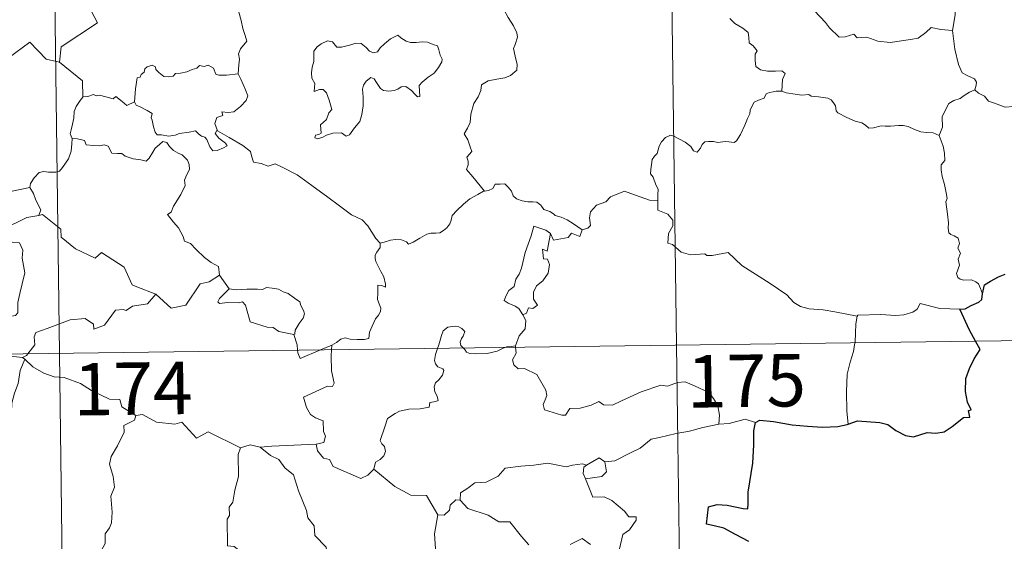
# Model space of a CAD drawing. Units: metres. Extents: x 589801 to 594296, y 714947 to 717976.
# Drawn here: x 590337 to 590478, y 716980 to 717054 of the extents above; entities that cross this region are included whole.
import ezdxf
from ezdxf.enums import TextEntityAlignment as Align

# ---------------------------------------------------------------- set-up
doc = ezdxf.new("R2010")
doc.units = ezdxf.units.M
doc.header["$MEASUREMENT"] = 0
doc.layers.add('Carátula', color=7, linetype='Continuous', lineweight=0)
doc.styles.add('Style-FANCY', font='FANCY.shx')

msp = doc.modelspace()

# ---------------------------------------------------------------- linework, layer by layer
at = {"layer": 'Carátula', "color": 7, "linetype": 'Continuous', "lineweight": 0}
for p, q in [((590427.541, 717248.781), (590430.748, 717007.869)), ((590339.269, 717247.605), (590342.476, 717006.692)), ((590077.654, 717003.167), (590607.295, 717010.219)), ((590430.748, 717007.869), (590434.76, 716706.734)), ((590342.476, 717006.692), (590346.485, 716705.553))]:
    msp.add_line(p, q, dxfattribs=at)
at = {"layer": 'Carátula', "color": 7, "linetype": 'Continuous', "lineweight": 0, "flags": 128}
for points in [[(590348.057, 717075.47), (590348.27, 717075.1), (590349.008, 717074.069), (590349.094, 717070.939), (590350.028, 717068.03), (590351.519, 717067.713), (590351.61, 717065.805), (590350.598, 717063.545), (590349.39, 717061.929), (590348.506, 717058.108), (590347.318, 717057.229), (590346.951, 717055.767), (590347.907, 717053.986), (590342.742, 717050.562), (590342.494, 717048.346)], [(590477.82, 717071.169), (590477.345, 717070.37), (590476.613, 717069.602), (590475.812, 717069.175), (590475.37, 717068.427), (590475.622, 717067.964), (590475.611, 717067.488), (590475.087, 717067.281), (590474.978, 717066.754), (590475.086, 717065.869), (590474.512, 717065.412), (590474.057, 717064.762), (590473.65, 717063.783), (590473.409, 717062.023), (590473.29, 717060.632), (590473.115, 717059.346), (590472.774, 717058.368), (590472.369, 717057.374), (590471.767, 717056.95), (590471.023, 717056.799), (590470.639, 717056.168), (590470.607, 717055.129), (590470.222, 717052.897)], [(590368.024, 717046.67), (590368.149, 717047.97), (590368.22, 717048.785), (590368.072, 717049.541), (590368.399, 717050.236), (590369.284, 717051.33), (590369.049, 717052.184), (590368.696, 717053.186), (590368.469, 717054.301), (590368.155, 717055.487), (590367.905, 717056.267), (590367.528, 717057.488), (590367.164, 717058.105), (590367.274, 717058.866), (590367.445, 717059.377), (590367.461, 717059.399)], [(590405.895, 717056.608), (590406.067, 717055.905), (590406.656, 717054.736), (590407.42, 717053.567), (590407.899, 717052.56), (590407.99, 717051.905), (590407.666, 717050.887), (590407.427, 717050.317), (590407.67, 717049.21), (590407.95, 717048.035), (590407.896, 717047.228)], [(590470.222, 717052.897), (590468.577, 717053.031), (590467.189, 717053.321), (590466.406, 717052.597), (590465.325, 717051.804), (590464.23, 717051.574), (590461.325, 717051.158), (590459.556, 717051.343), (590457.984, 717051.934), (590457.221, 717051.895), (590456.574, 717051.816), (590456.122, 717052.366), (590454.858, 717051.95), (590453.998, 717051.94), (590452.634, 717053.273), (590452.076, 717054.04), (590450.507, 717055.706)], [(590438.371, 717054.602), (590439.085, 717053.887), (590440.21, 717053.21), (590441, 717052.574), (590441.103, 717051.895), (590441.124, 717051.119), (590441.708, 717050.669), (590442.267, 717049.985), (590441.996, 717049.472), (590442.013, 717048.593), (590442.091, 717047.734), (590442.751, 717047.25), (590443.746, 717047.079), (590444.884, 717047.06), (590445.803, 717047.123), (590446.305, 717046.706), (590445.914, 717045.882), (590445.788, 717044.189)], [(590473.42, 717044.399), (590473.611, 717045.047), (590473.671, 717045.497), (590473.391, 717045.97), (590472.317, 717046.44), (590471.601, 717046.843), (590471.06, 717048.003), (590470.539, 717050.188), (590470.222, 717052.897)], [(590342.494, 717048.346), (590340.582, 717048.776), (590338.259, 717051.224), (590335.169, 717048.941), (590332.595, 717047.402), (590332.256, 717045.384), (590330.922, 717045.562), (590330.793, 717043.64), (590329.813, 717042.788), (590323.136, 717044.127), (590322.266, 717043.873), (590320.913, 717047.229), (590319.503, 717048.421), (590319.257, 717050.927), (590316.976, 717052.046)], [(590390.873, 717052.193), (590389.853, 717051.699), (590388.991, 717050.982), (590388.348, 717050.42), (590387.996, 717049.845), (590387.422, 717049.702), (590386.825, 717049.924), (590386.339, 717050.466), (590385.656, 717051.037), (590384.869, 717051.072), (590384.158, 717050.828), (590382.815, 717050.479), (590382.165, 717050.502), (590381.561, 717051.237), (590380.811, 717051.384), (590379.94, 717050.986), (590379.366, 717050.519), (590378.85, 717049.911), (590378.87, 717049.049), (590378.873, 717048.457), (590378.65, 717047.647), (590378.539, 717046.817), (590378.597, 717046.077), (590379.008, 717045.29), (590378.907, 717044.14), (590379.661, 717044.439), (590380.187, 717044.438), (590380.681, 717043.972), (590381.043, 717042.922), (590381.442, 717041.555), (590381.026, 717041.078), (590380.668, 717040.165), (590379.816, 717039.407), (590379.934, 717038.212), (590379.595, 717038.008), (590379.094, 717037.92), (590378.995, 717037.543), (590379.429, 717037.359), (590380.162, 717037.641), (590380.658, 717037.915), (590381.597, 717038.175), (590382.83, 717038.259), (590383.476, 717037.774), (590383.974, 717037.939), (590384.702, 717038.965), (590385.436, 717039.868), (590385.737, 717040.846), (590385.905, 717042.087), (590385.912, 717043.356), (590385.825, 717044.465), (590385.952, 717045.041), (590386.34, 717045.649), (590387.035, 717046.169), (590387.492, 717045.947), (590387.823, 717045.431), (590388.418, 717044.581), (590388.85, 717044.28), (590389.577, 717044.203), (590390.37, 717044.317), (590390.897, 717044.504), (590391.349, 717044.828), (590392.022, 717044.887), (590392.826, 717044.275), (590393.305, 717043.784), (590393.72, 717043.393), (590394.05, 717043.426), (590393.951, 717044.995), (590394.344, 717045.494), (590395.225, 717046.211), (590396.091, 717046.797), (590396.689, 717047.585), (590397.16, 717048.378), (590397.233, 717048.777), (590396.921, 717049.366), (590396.753, 717050.11), (590396.577, 717050.692), (590395.943, 717050.887), (590395.116, 717051.222), (590394.342, 717051.252), (590393.517, 717051.171), (590392.675, 717051.149), (590392.086, 717051.335), (590391.334, 717051.826), (590390.873, 717052.193)], [(590342.494, 717048.346), (590345.756, 717045.663), (590345.816, 717043.364)], [(590353.21, 717042.679), (590353.37, 717044.514), (590353.595, 717046.095), (590354.049, 717046.213), (590354.178, 717046.581), (590354.582, 717046.903), (590354.691, 717047.413), (590355.036, 717047.671), (590355.728, 717047.938), (590356.198, 717047.684), (590356.285, 717047.294), (590356.71, 717046.893), (590357.408, 717046.307), (590358.053, 717046.258), (590358.768, 717046.347), (590359.083, 717046.722), (590359.818, 717046.778), (590360.682, 717046.975), (590361.472, 717047.286), (590362.145, 717047.48), (590362.512, 717047.882), (590363.184, 717047.709), (590363.757, 717047.941), (590364.521, 717047.474), (590364.861, 717046.635), (590365.293, 717046.47), (590366.375, 717046.469), (590368.024, 717046.67)], [(590407.896, 717047.228), (590407.011, 717046.436), (590406.175, 717046.127), (590405.038, 717045.898), (590403.803, 717045.66), (590402.872, 717045.088), (590402.779, 717044.28), (590402.367, 717043.41), (590401.748, 717042.443), (590401.334, 717040.904), (590401.244, 717039.732), (590400.844, 717038.916), (590400.379, 717038.091), (590400.899, 717037.232), (590401.236, 717036.246), (590401.491, 717035.589), (590400.752, 717034.762), (590400.945, 717034.189), (590400.952, 717033.672), (590400.725, 717033.01), (590401.593, 717031.953), (590403.293, 717029.907)], [(590368.024, 717046.67), (590368.449, 717045.894), (590369.091, 717044.373), (590369.432, 717043.55), (590369.193, 717042.854), (590368.36, 717042.022), (590367.442, 717041.252), (590366.607, 717041.165), (590365.723, 717041.226), (590365.834, 717040.704), (590365.011, 717040.424), (590364.685, 717039.562), (590365.068, 717038.536)], [(590445.788, 717044.189), (590445.66, 717044.224), (590444.98, 717044.203), (590444.584, 717044.086), (590444.024, 717044.012), (590443.565, 717043.796), (590443.297, 717043.215), (590442.463, 717042.907), (590441.853, 717042.624), (590441.513, 717042.024), (590441.3, 717041.489), (590441.221, 717040.967), (590440.912, 717040.288), (590440.496, 717039.341), (590439.89, 717038.023), (590439.306, 717037.095), (590439.013, 717036.852), (590438.252, 717036.958), (590437.705, 717036.984), (590436.667, 717036.861), (590436.027, 717037.018), (590435.331, 717036.988), (590434.779, 717036.969), (590434.433, 717036.566), (590434.186, 717036.027), (590433.689, 717035.485), (590433.197, 717035.664), (590432.774, 717036.281), (590431.98, 717036.886), (590431.19, 717037.324), (590430.349, 717037.755), (590429.898, 717037.915), (590429.175, 717037.57), (590428.609, 717036.963), (590428.278, 717036.311)], [(590473.42, 717044.399), (590472.64, 717044.049), (590471.887, 717043.578), (590471.34, 717043.174), (590470.402, 717042.855), (590469.684, 717042.448), (590469.331, 717041.706), (590468.769, 717040.552), (590468.78, 717039.075), (590468.337, 717037.851)], [(590483.937, 717043.458), (590483.525, 717043.155), (590482.729, 717042.709), (590481.723, 717042.575), (590480.816, 717042.195), (590479.714, 717042.051), (590478.962, 717042.006), (590477.772, 717041.895), (590476.214, 717042.475), (590475.357, 717042.792), (590474.804, 717043.478), (590473.941, 717043.903), (590473.42, 717044.399)], [(590345.816, 717043.364), (590345.441, 717042.858), (590344.875, 717041.992), (590344.59, 717041.305), (590344.547, 717040.337), (590344.366, 717039.466), (590344.159, 717038.671), (590344.03, 717038.095), (590344.277, 717037.442)], [(590353.21, 717042.679), (590352.119, 717042.139), (590351.464, 717042.71), (590350.552, 717043.428), (590350.142, 717043.12), (590349.13, 717043.379), (590348.191, 717043.616), (590347.724, 717043.545), (590347.332, 717043.702), (590346.55, 717043.424), (590345.832, 717043.386), (590345.816, 717043.364)], [(590468.337, 717037.851), (590467.466, 717038.222), (590466.487, 717038.282), (590465.675, 717038.384), (590464.805, 717038.721), (590463.881, 717039.142), (590463.151, 717039.294), (590462.499, 717039.295), (590461.342, 717039.187), (590460.588, 717039.174), (590460.027, 717039.248), (590458.941, 717038.938), (590458.264, 717038.892), (590457.778, 717039.355), (590457.253, 717039.684), (590456.31, 717039.896), (590455.109, 717040.44), (590453.834, 717041.103), (590453.588, 717041.368), (590453.511, 717042.087), (590453.215, 717042.554), (590452.861, 717042.961), (590452.394, 717043.204), (590451.075, 717043.395), (590450.014, 717043.506), (590449.673, 717043.717), (590448.664, 717043.651), (590447.732, 717043.772), (590446.455, 717043.967), (590445.788, 717044.189)], [(590313.319, 717041.758), (590313.96, 717038.817), (590315.17, 717038.382), (590316.199, 717034.85), (590319.569, 717034.113), (590331.506, 717032.625), (590335.707, 717029.895), (590338.238, 717030.425)], [(590365.068, 717038.536), (590364.982, 717038.589), (590364.735, 717038.153), (590365.278, 717037.501), (590366.254, 717036.766), (590366.459, 717036.395), (590365.953, 717036.093), (590365.046, 717035.696), (590364.407, 717035.664), (590364.009, 717036.221), (590363.551, 717037.301), (590363.28, 717037.645), (590362.818, 717037.777), (590362.374, 717038.114), (590361.938, 717038.522), (590361.025, 717038.345), (590359.675, 717038.165), (590359.02, 717037.92), (590358.088, 717037.759), (590357.096, 717037.936), (590356.481, 717037.948), (590356.186, 717038.322), (590355.938, 717039.114), (590355.747, 717040.053), (590355.577, 717040.378), (590355.751, 717040.997), (590355.021, 717041.451), (590354.016, 717041.961), (590353.452, 717042.218), (590353.21, 717042.679)], [(590344.277, 717037.442), (590344.249, 717036.659), (590344.18, 717035.599), (590343.79, 717034.526), (590342.924, 717033.302), (590342.487, 717032.778), (590341.957, 717032.601), (590340.913, 717032.619), (590340.254, 717032.719), (590339.587, 717032.582), (590338.854, 717031.793), (590338.336, 717030.999), (590338.238, 717030.425)], [(590344.277, 717037.442), (590345.074, 717037.399), (590346.081, 717037.147), (590346.323, 717036.526), (590347.297, 717036.41), (590348.217, 717036.404), (590348.88, 717036.513), (590349.458, 717036.318), (590349.998, 717035.315), (590350.806, 717035.292), (590351.411, 717035.27), (590351.9, 717034.885), (590353.009, 717034.525), (590354.126, 717034.4), (590354.905, 717034.181), (590355.296, 717034.623), (590355.83, 717035.462), (590356.174, 717036.063), (590356.814, 717036.569), (590357.28, 717036.991), (590357.86, 717036.882), (590358.212, 717036.275), (590358.797, 717035.713), (590359.48, 717035.346), (590360.058, 717035.106), (590360.776, 717034.335), (590361.026, 717033.7), (590361.084, 717032.975), (590360.678, 717032.207), (590360.38, 717031.47), (590360.474, 717030.717), (590359.821, 717029.425), (590358.783, 717027.748), (590358.485, 717026.886), (590357.919, 717026.581)], [(590388.377, 717022.453), (590387.76, 717023.12), (590386.605, 717024.954), (590385.79, 717025.785), (590384.274, 717026.492), (590382.549, 717027.801), (590380.856, 717029.029), (590378.576, 717030.709), (590376.495, 717032.229), (590374.344, 717033.348), (590373.352, 717033.802), (590372.342, 717033.47), (590371.351, 717033.847), (590370.22, 717034.064), (590369.936, 717034.954), (590369.83, 717035.554), (590368.701, 717036.433), (590366.777, 717037.581), (590365.068, 717038.536)], [(590474.534, 717015.227), (590474.246, 717015.968), (590473.943, 717016.658), (590473.549, 717016.941), (590472.932, 717017.203), (590471.83, 717017.187), (590471.327, 717017.296), (590470.979, 717017.541), (590470.795, 717018.14), (590471.228, 717019.297), (590471.02, 717020.154), (590471.359, 717021.013), (590470.987, 717021.766), (590471.207, 717022.396), (590471.046, 717023.172), (590470.484, 717023.501), (590469.979, 717023.714), (590469.69, 717023.96), (590469.603, 717024.583), (590469.643, 717025.384), (590469.493, 717026.588), (590469.265, 717028.374), (590469.47, 717028.859), (590469.296, 717029.664), (590469.092, 717030.829), (590468.76, 717032.018), (590468.584, 717032.955), (590468.609, 717033.65), (590469.114, 717034.291), (590469.082, 717035.316), (590468.899, 717036.346), (590468.337, 717037.851)], [(590428.278, 717036.311), (590427.961, 717035.308), (590427.618, 717034.898), (590427.271, 717034.408), (590427.086, 717032.973), (590427.03, 717032.361), (590427.42, 717031.881), (590427.799, 717030.822), (590428.115, 717030.167), (590428.096, 717029.364), (590428.051, 717028.539)], [(590338.238, 717030.425), (590338.746, 717029.557), (590339.1, 717028.615), (590339.841, 717027.21), (590339.549, 717026.44)], [(590403.293, 717029.907), (590403.832, 717029.976), (590404.482, 717030.268), (590404.812, 717030.88), (590405.536, 717030.887), (590406.175, 717030.932), (590406.661, 717030.486), (590407.131, 717029.879), (590407.398, 717029.241), (590407.868, 717028.797), (590408.662, 717028.516), (590409.486, 717028.373), (590410.176, 717028.364), (590410.774, 717028.343), (590411.35, 717027.903), (590411.79, 717027.272), (590412.632, 717026.994), (590413.129, 717026.667), (590413.398, 717026.404), (590414.263, 717026.173), (590415.106, 717025.807), (590416.006, 717025.213), (590417.23, 717024.369)], [(590388.377, 717022.453), (590388.939, 717022.601), (590389.825, 717022.912), (590390.571, 717022.999), (590391.392, 717022.946), (590392.136, 717022.649), (590392.423, 717022.316), (590393.079, 717022.612), (590394.027, 717023.182), (590395.044, 717023.763), (590395.616, 717023.902), (590396.308, 717023.874), (590396.889, 717023.946), (590397.415, 717024.269), (590397.914, 717024.664), (590398.343, 717025.217), (590398.514, 717025.733), (590398.658, 717026.439), (590399.323, 717027.152), (590400.263, 717028.057), (590401.183, 717028.81), (590402.331, 717029.44), (590403.141, 717029.892), (590403.293, 717029.907)], [(590428.051, 717028.539), (590426.868, 717028.63), (590424.199, 717029.555), (590423.321, 717029.896), (590421.303, 717029.068), (590420.642, 717028.385), (590419.281, 717027.906), (590418.453, 717026.94), (590418.319, 717026.077), (590418.431, 717024.984), (590418.067, 717024.598), (590417.23, 717024.369)], [(590456.586, 717011.996), (590453.389, 717012.652), (590451.703, 717012.93), (590449.717, 717013.048), (590448.481, 717013.387), (590447.528, 717013.984), (590446.536, 717015.086), (590444.128, 717016.704), (590440.096, 717019.248), (590438.145, 717021.108), (590435.864, 717020.686), (590435.086, 717020.694), (590434.781, 717020.92), (590432.77, 717020.797), (590431.431, 717021.195), (590430.169, 717022.268), (590429.504, 717022.446), (590429.616, 717023.842), (590430.205, 717024.945), (590430.216, 717025.74), (590429.483, 717026.585), (590428.081, 717027.196), (590428.051, 717028.539)], [(590339.549, 717026.44), (590339.511, 717026.43), (590337.831, 717026.13), (590334.419, 717024.45), (590333.352, 717022.14), (590335.76, 717022.626), (590336.769, 717022.523), (590337.259, 717021.474), (590337.152, 717020.322), (590337.522, 717018.217), (590337.125, 717016.645), (590336.798, 717015.263), (590336.533, 717013.978), (590336.53, 717012.511), (590336.183, 717012.125), (590335.098, 717011.943), (590332.954, 717011.792), (590330.868, 717011.558)], [(590356.286, 717015.189), (590353.558, 717016.214), (590352.902, 717016.519), (590351.739, 717019.031), (590348.487, 717021.128), (590347.589, 717020.325), (590344.765, 717021.673), (590342.745, 717023.317), (590342.7, 717024.455), (590340.053, 717026.571), (590339.549, 717026.44)], [(590357.919, 717026.581), (590358.81, 717025.475), (590359.494, 717024.673), (590360.174, 717023.393), (590360.39, 717022.732), (590361.216, 717022.43), (590362.04, 717021.572), (590363.236, 717020.396), (590364.185, 717019.712), (590365.254, 717019.146), (590365.395, 717017.888)], [(590412.734, 717023.842), (590412.072, 717024.299), (590410.336, 717024.889), (590409.938, 717023.516), (590409.104, 717021.129), (590408.564, 717018.898), (590408.261, 717018.04), (590407.777, 717017.311), (590407.512, 717016.281), (590406.758, 717015.7), (590406.372, 717014.982), (590406.109, 717014.269), (590406.648, 717013.87), (590407.682, 717013.458), (590408.17, 717013.136), (590408.775, 717012.192)], [(590412.734, 717023.842), (590412.222, 717021.298), (590411.6, 717021.591), (590411.722, 717020.236), (590412.311, 717020.171), (590412.601, 717019.42), (590412.374, 717018.169), (590411.624, 717017.09), (590410.709, 717016.378), (590410.27, 717015.435), (590410.295, 717014.45), (590410.841, 717013.581), (590410.185, 717013.121), (590409.559, 717013.217), (590409.284, 717012.428), (590408.775, 717012.192)], [(590417.23, 717024.369), (590416.926, 717023.427), (590415.714, 717023.895), (590415.23, 717023.263), (590413.139, 717022.906), (590412.734, 717023.842)], [(590381.466, 717007.878), (590382.107, 717008.247), (590382.743, 717008.736), (590383.362, 717008.91), (590384.047, 717008.752), (590385.064, 717008.676), (590386.092, 717008.686), (590386.728, 717008.831), (590386.836, 717009.715), (590387.232, 717010.584), (590387.708, 717011.643), (590388.112, 717012.145), (590388.421, 717012.687), (590388.464, 717013.176), (590388.196, 717013.791), (590387.958, 717014.379), (590388.031, 717015.359), (590388.016, 717016.445), (590388.579, 717016.386), (590389.106, 717016.174), (590389.136, 717016.616), (590388.893, 717017.628), (590388.453, 717018.385), (590387.727, 717019.838), (590387.628, 717020.247), (590387.637, 717020.734), (590387.891, 717021.175), (590388.38, 717021.857), (590388.377, 717022.453)], [(590356.286, 717015.189), (590358.485, 717013.167), (590360.546, 717013.596), (590362.586, 717016.624), (590363.904, 717016.936), (590365.395, 717017.888)], [(590365.395, 717017.888), (590366.755, 717015.934)], [(590366.755, 717015.934), (590367.753, 717015.806), (590369.292, 717015.87), (590370.83, 717015.891), (590371.529, 717015.832), (590372.12, 717016.104), (590372.887, 717016.02), (590373.807, 717015.857), (590374.488, 717015.52), (590375.213, 717015.284), (590376.112, 717014.616), (590376.843, 717014.074), (590376.998, 717013.554), (590377.371, 717012.847), (590377.536, 717012.347), (590377.324, 717011.756), (590376.774, 717010.962), (590376.195, 717010.027), (590376.138, 717009.515), (590375.985, 717009.4)], [(590337.979, 717006.632), (590338.968, 717007.905), (590338.854, 717009.076), (590339.104, 717009.701), (590340.726, 717010.273), (590344.03, 717011.495), (590346.168, 717011.677), (590347.353, 717010.869), (590347.377, 717010.16), (590348.937, 717010.749), (590350.491, 717012.862), (590351.605, 717012.979), (590352.007, 717012.85), (590352.939, 717013.467), (590355.099, 717013.794), (590356.286, 717015.189)], [(590366.755, 717015.934), (590365.394, 717014.532), (590365.126, 717014.064), (590365.385, 717013.823), (590366.539, 717013.984), (590368.1, 717013.917), (590368.664, 717014.088), (590369.087, 717013.598), (590369.764, 717011.22), (590372.189, 717010.436), (590373.057, 717010.413), (590373.846, 717009.805), (590375.985, 717009.4)], [(590471.25, 717013.011), (590468.434, 717013.098), (590465.614, 717013.853), (590465.147, 717013.025), (590464.537, 717012.59), (590463.286, 717012.201), (590462.056, 717012.131), (590459.959, 717012.244), (590456.673, 717012.179), (590456.586, 717011.996)], [(590408.775, 717012.192), (590409.204, 717011.388), (590409.075, 717010.21), (590408.231, 717009.21), (590407.716, 717007.757)], [(590456.586, 717011.996), (590456.4, 717010.936), (590456.36, 717009.598), (590456.291, 717008.311), (590456.276, 717008.208)], [(590400.289, 717007.462), (590399.9, 717007.839), (590399.812, 717008.314), (590400.007, 717008.801), (590400.249, 717009.144), (590400.472, 717009.836), (590400.026, 717010.249), (590399.607, 717010.49), (590399.095, 717010.612), (590398.053, 717010.445), (590397.39, 717009.931), (590397.135, 717009.272), (590396.731, 717007.925), (590396.567, 717007.412)], [(590375.985, 717009.4), (590376.483, 717007.896), (590376.549, 717007.148)], [(590379.839, 717007.191), (590381.466, 717007.878)], [(590381.466, 717007.878), (590381.417, 717007.213)], [(590407.716, 717007.757), (590407.145, 717007.665), (590406.416, 717007.621), (590406.205, 717007.541)], [(590407.716, 717007.757), (590407.736, 717007.562)], [(590456.276, 717008.208), (590456.074, 717006.988), (590455.599, 717005.452), (590455.17, 717003.713), (590455.085, 717001.193), (590455.112, 716998.451), (590455.291, 716996.584)], [(590337.174, 717006.104), (590335.475, 717006.277), (590334.433, 717006.585)], [(590337.174, 717006.104), (590337.786, 717006.387), (590337.979, 717006.632)], [(590376.549, 717007.148), (590376.582, 717006.766), (590376.933, 717005.958), (590379.839, 717007.191)], [(590381.417, 717007.213), (590381.353, 717006.324), (590381.393, 717004.182), (590381.77, 717002.45), (590381.517, 717001.953), (590380.804, 717002.016), (590377.412, 717000.447), (590377.838, 716998.956), (590378.37, 716997.968), (590379.096, 716997.498), (590380.216, 716997.043), (590380.266, 716995.544), (590380.537, 716994.857), (590380.317, 716993.956), (590379.196, 716993.733)], [(590396.567, 717007.412), (590396.285, 717006.548), (590396.121, 717005.679), (590396.265, 717005.18), (590396.584, 717004.781), (590397.331, 717004.481), (590397.45, 717004.231), (590397.264, 717003.597), (590396.757, 717002.906), (590396.279, 717002.494), (590396.093, 717001.889), (590396.18, 717001.186), (590396.487, 717000.563), (590396.661, 716999.973), (590396.331, 716999.803), (590395.438, 716999.675), (590395.381, 716998.999), (590394.084, 716998.786), (590392.441, 716998.704), (590391.146, 716998.448), (590390.495, 716998.105), (590389.427, 716997.364), (590389.048, 716996.182), (590388.372, 716994.231), (590388.607, 716993.753), (590388.982, 716993.373), (590389.101, 716992.682), (590388.861, 716992.057), (590388.352, 716991.529), (590387.697, 716991.135), (590387.465, 716990.145)], [(590406.205, 717007.541), (590405.848, 717007.406), (590405.106, 717007.006), (590403.674, 717006.699), (590402.024, 717006.647), (590401.168, 717006.655), (590400.687, 717006.889), (590400.488, 717007.271), (590400.289, 717007.462)], [(590407.736, 717007.562), (590407.832, 717006.716), (590407.306, 717005.791), (590407.458, 717005.046)], [(590337.529, 717005.874), (590336.856, 717004.237), (590336.571, 717002.399), (590336.051, 717001.028), (590335.686, 716999.586), (590335.606, 716998.235), (590335.226, 716997.659), (590334.483, 716994.993), (590333.571, 716993.791), (590331.798, 716992.401), (590330.461, 716991.267), (590329.282, 716990.525), (590328.336, 716988.553), (590327.496, 716987.988), (590325.452, 716987.853), (590324.775, 716986.251), (590324.297, 716984.154), (590324.017, 716981.761)], [(590337.529, 717005.874), (590337.174, 717006.104)], [(590353.409, 716997.83), (590351.417, 716999.055), (590351.097, 717000.105), (590349.642, 717000.162), (590347.087, 717001.383), (590345.504, 717002.388), (590343.144, 717003.234), (590341.745, 717003.322), (590340.268, 717003.846), (590338.656, 717004.754), (590337.529, 717005.874)], [(590407.458, 717005.046), (590408.078, 717004.478), (590408.991, 717004.536), (590410.755, 717003.662), (590412.057, 717001.426), (590412.217, 717000.66), (590411.967, 717000.046), (590411.664, 716999.388), (590411.862, 716998.617), (590414.328, 716997.852), (590414.864, 716997.875), (590415.474, 716998.81), (590416.987, 716998.873), (590418.549, 716999.301), (590419.657, 716999.822), (590420.283, 716999.353), (590421.596, 716999.285), (590422.858, 716999.899), (590425.701, 717001.18), (590428.494, 717002.153), (590429.44, 717001.997), (590430.895, 717002.542), (590431.962, 717002.635), (590433.296, 717002.067), (590435.361, 717001.122), (590436.049, 717000.235), (590436.658, 716999.202), (590436.88, 716997.839), (590436.823, 716996.58)], [(590353.409, 716997.83), (590353.202, 716997.139), (590351.674, 716996.382), (590351.739, 716995.427), (590350.769, 716993.456), (590349.873, 716991.944), (590349.662, 716990.854), (590350.147, 716989.089), (590350.371, 716987.579), (590349.811, 716986.272), (590350.033, 716983.974), (590349.934, 716982.456), (590349.647, 716981.722), (590349.014, 716980.901), (590349.029, 716979.479), (590348.463, 716978.455), (590348.509, 716977.38)], [(590368.356, 716993.201), (590363.753, 716995.48), (590362.079, 716994.569), (590359.987, 716996.837), (590358.995, 716996.566), (590356.356, 716996.864), (590354.37, 716997.964), (590353.409, 716997.83)], [(590436.823, 716996.58), (590434.535, 716996.097), (590432.625, 716995.549), (590430.699, 716995.229), (590428.326, 716994.654), (590427.125, 716994.448), (590425.538, 716993.122), (590424.083, 716992.43), (590421.944, 716991.342), (590420.499, 716991.207)], [(590442.054, 716996.822), (590440.588, 716997.279), (590438.298, 716996.661), (590436.823, 716996.58)], [(590371.205, 716993.296), (590369.751, 716993.597), (590368.356, 716993.201)], [(590379.196, 716993.733), (590376.012, 716993.581), (590372.865, 716993.448), (590371.205, 716993.296)], [(590387.465, 716990.145), (590386.598, 716989.279), (590385.584, 716988.79), (590381.619, 716990.499), (590381.122, 716991.498), (590380.243, 716991.721), (590379.371, 716992.776), (590379.196, 716993.733)], [(590368.356, 716993.201), (590368.061, 716992.241), (590368.089, 716989.092), (590367.551, 716987.108), (590367.27, 716985.392), (590366.753, 716984.705), (590366.809, 716983.518), (590366.456, 716983.004), (590366.509, 716979.179), (590367.486, 716979.09), (590369.178, 716977.729), (590371.398, 716977.129), (590372.468, 716977.183)], [(590371.205, 716993.296), (590372.683, 716992.112), (590373.861, 716991.536), (590374.699, 716990.304), (590375.945, 716989.308), (590376.693, 716987.024), (590377.836, 716984.224), (590378.011, 716983.158), (590378.927, 716982.053), (590379.01, 716980.653), (590380.633, 716978.969), (590380.813, 716977.423), (590380.564, 716976.297), (590379.919, 716975.782)], [(590399.817, 716985.697), (590399.839, 716986.759), (590400.92, 716987.429), (590401.898, 716988.197), (590403.531, 716988.279), (590405.256, 716989.128), (590406.23, 716990.286), (590408.467, 716990.558), (590410.335, 716990.693), (590412.319, 716991.016)], [(590412.319, 716991.016), (590414.975, 716990.475), (590415.849, 716990.727), (590417.321, 716990.887), (590417.88, 716990.717)], [(590417.88, 716990.717), (590417.509, 716990.429), (590417.404, 716989.508), (590417.728, 716988.754)], [(590420.499, 716991.207), (590420.731, 716989.759), (590420.064, 716989.076), (590417.728, 716988.754)], [(590417.88, 716990.717), (590419.68, 716991.755), (590420.499, 716991.207)], [(590396.606, 716983.604), (590395.008, 716986.35), (590392.729, 716986.398), (590390.476, 716987.64), (590387.465, 716990.145)], [(590417.728, 716988.754), (590418.757, 716986.149), (590420.378, 716986.186), (590421.497, 716985.642), (590423.298, 716984.117), (590423.933, 716983.314), (590424.989, 716983.328), (590424.959, 716982.841), (590424.015, 716981.481), (590423.052, 716980.785), (590422.585, 716978.758)], [(590399.176, 716985.746), (590398.372, 716984.994), (590398.279, 716984.293), (590397.497, 716983.578), (590396.606, 716983.604)], [(590399.817, 716985.697), (590399.176, 716985.746)], [(590409.625, 716979.293), (590408.597, 716980.515), (590406.925, 716982.594), (590405.342, 716982.61), (590403.796, 716983.549), (590400.913, 716984.523), (590399.817, 716985.697)], [(590396.606, 716983.604), (590396.152, 716980.895), (590396.323, 716978.02)], [(590418.455, 716979.361), (590417.235, 716980.235), (590415.512, 716979.375)]]:
    msp.add_lwpolyline(points, dxfattribs=at)
at = {"layer": 'Carátula', "color": 7, "linetype": 'Continuous', "lineweight": 30, "flags": 128}
for points in [[(590474.534, 717015.227), (590474.781, 717016.496), (590475.658, 717017.043), (590476.81, 717017.663), (590477.737, 717018.018)], [(590471.25, 717013.011), (590472.055, 717013.072), (590472.911, 717013.522), (590473.982, 717014.03), (590474.412, 717014.383), (590474.534, 717015.227)], [(590473.529, 717008.438), (590472.648, 717010.013), (590471.25, 717013.011)], [(590455.291, 716996.584), (590456.631, 716997.067), (590459.816, 716996.816), (590460.994, 716996.502), (590462.135, 716995.678), (590463.502, 716994.929), (590464.668, 716994.77), (590466.598, 716995.356), (590467.855, 716995.28), (590469.049, 716995.487), (590470.183, 716996.217), (590471.795, 716997.546), (590472.687, 716997.57), (590472.512, 716998.533), (590472.891, 716998.614), (590472.35, 716999.733), (590472.073, 717001.223), (590472.151, 717003.111), (590472.675, 717004.516), (590473.334, 717005.911), (590474.193, 717007.25), (590473.529, 717008.438)], [(590441.083, 716979.795), (590439.197, 716980.811), (590437.525, 716981.711), (590436.135, 716982.013), (590435.042, 716982.265), (590435.315, 716984.741), (590436.582, 716985.101), (590437.995, 716985.001), (590440.276, 716984.491), (590440.957, 716984.451), (590441.008, 716985.166), (590440.997, 716986.863), (590441.644, 716991.011), (590441.787, 716993.621), (590441.815, 716995.61), (590442.054, 716996.822)], [(590442.054, 716996.822), (590442.677, 716997.124), (590444.625, 716996.967), (590447.307, 716996.496), (590449.467, 716996.265), (590451.638, 716996.153), (590453.823, 716996.245), (590455.171, 716996.541), (590455.291, 716996.584)]]:
    msp.add_lwpolyline(points, dxfattribs=at)
at = {"layer": 'Carátula', "color": 7, "linetype": 'Continuous', "lineweight": 0}
msp.add_3dface([(589841.025, 714946.548), (594295.624, 715005.854), (594256.087, 717975.602), (589801.487, 717916.296)], dxfattribs=at)

# ---------------------------------------------------------------- texts
at = {"layer": 'Carátula', "color": 7, "linetype": 'Continuous', "lineweight": 25, "style": 'Style-FANCY'}
for s, p in [('175', (590440.74, 717002.778)), ('174', (590353.009, 717001.661))]:
    msp.add_text(s, height=7.4999, rotation=0.76276, dxfattribs=at).set_placement(p, align=Align.MIDDLE_CENTER)

doc.saveas('drawing.dxf')
